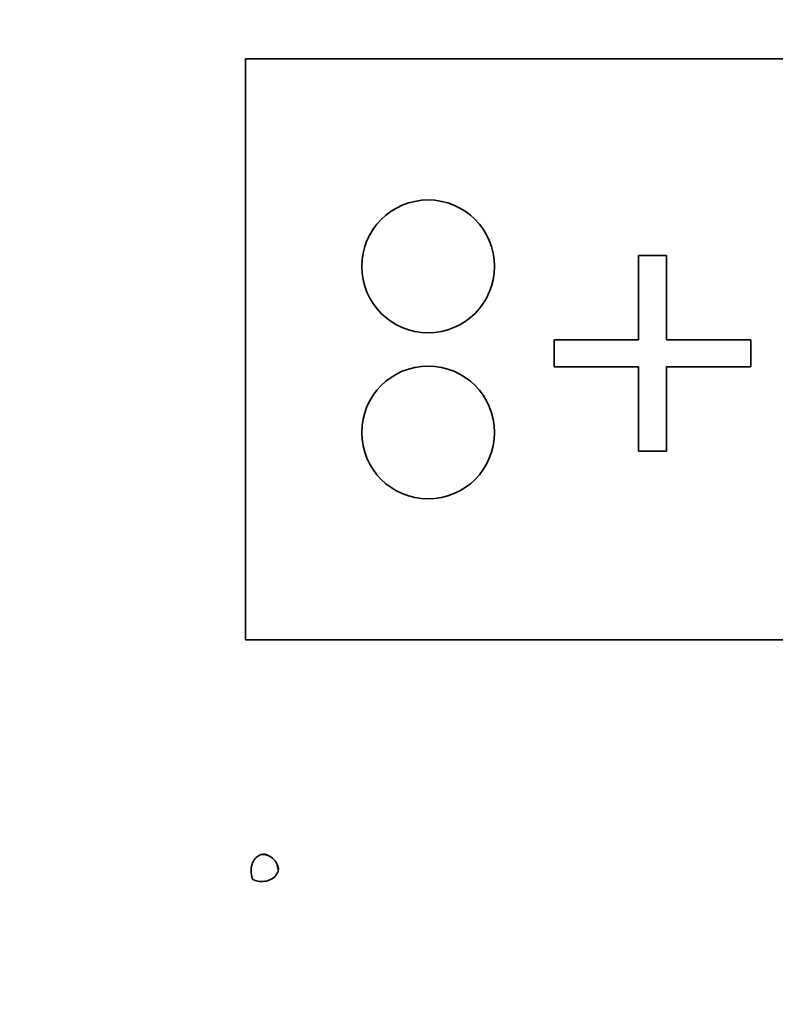
# Model space of a CAD drawing. Units: millimetres. Extents: x 0 to 5600, y 0 to 3960.
# Drawn here: x 1672 to 1717, y 3175 to 3235 of the extents above; entities that cross this region are included whole.
import ezdxf

# ---------------------------------------------------------------- set-up
doc = ezdxf.new("R2010")
doc.units = ezdxf.units.MM
doc.header["$LTSCALE"] = 13.333333
doc.layers.add('Dimensions(ISO)', color=1, linetype='Continuous', lineweight=25, true_color=0xff0000)
doc.layers.add('Visible Edges(ISO)', color=7, linetype='Continuous', lineweight=35)
doc.styles.add('RB-Text-3_5', font='arial.ttf', dxfattribs={"width": 0.85})
doc.dimstyles.new('RB-Dimension', dxfattribs={"dimscale": 13.333333, "dimtxt": 3.5, "dimasz": 2.5, "dimexe": 3.175, "dimexo": 1, "dimgap": 0.762, "dimtad": 1, "dimdec": 1, "dimrnd": 1e-08, "dimzin": 12, "dimtxsty": 'RB-Text-3_5', "dimcen": 0.09, "dimdle": 10, "dimclrd": 256, "dimclre": 256, "dimclrt": 7, "dimadec": 1, "dimazin": 3, "dimtfac": 1, "dimtmove": 0, "dimatfit": 3, "dimfxl": 1, "dimtolj": 1, "dimtzin": 0, "dimlwd": 25, "dimlwe": 25, "dimarcsym": 0})

# ---------------------------------------------------------------- blocks, each defined once
blk = doc.blocks.new('*D33')
at = {"layer": 'Defpoints', "color": 0, "linetype": 'Continuous', "transparency": 16777216}
for p in [(1333.028, 3357.11), (3368.028, 3357.11), (1333.028, 2634.776)]:
    blk.add_point(p, dxfattribs=at)
at = {"layer": 'Dimensions(ISO)', "linetype": 'Continuous', "lineweight": 25, "transparency": 16777216}
for p, q in [((1333.028, 3343.776), (1333.028, 2592.443)), ((3368.028, 3343.776), (3368.028, 2592.443)), ((3334.695, 2634.776), (1366.362, 2634.776))]:
    blk.add_line(p, q, dxfattribs=at)
at = {"layer": 'Dimensions(ISO)', "linetype": 'Continuous', "transparency": 16777216}
for points in [[(1366.362, 2640.332), (1366.362, 2629.221), (1333.028, 2634.776)], [(3334.695, 2640.332), (3334.695, 2629.221), (3368.028, 2634.776)]]:
    blk.add_solid(points, dxfattribs=at)
at = {"layer": 'Dimensions(ISO)', "color": 7, "linetype": 'Continuous', "lineweight": 25, "transparency": 16777216, "insert": (2309.998, 2692.622), "char_height": 46.6667, "attachment_point": 1, "style": 'RB-Text-3_5'}
blk.add_mtext('\\A1;2035', dxfattribs=at)

msp = doc.modelspace()

# ---------------------------------------------------------------- linework, layer by layer
at = {"layer": 'Visible Edges(ISO)'}
for p, q in [((1685.112, 3232.347), (1762.112, 3232.347)), ((1685.112, 3232.347), (1685.112, 3197.347)), ((1708.785, 3220.505), (1710.463, 3220.505)), ((1708.785, 3215.421), (1708.785, 3220.505)), ((1710.463, 3220.505), (1710.463, 3215.421)), ((1703.704, 3215.421), (1708.785, 3215.421)), ((1703.704, 3213.802), (1703.704, 3215.421)), ((1710.463, 3215.421), (1715.544, 3215.421)), ((1715.544, 3215.421), (1715.544, 3213.802)), ((1708.785, 3213.802), (1703.704, 3213.802)), ((1708.785, 3208.725), (1708.785, 3213.802)), ((1710.463, 3213.802), (1710.463, 3208.725)), ((1715.544, 3213.802), (1710.463, 3213.802)), ((1710.463, 3208.725), (1708.785, 3208.725)), ((1762.112, 3197.347), (1685.112, 3197.347))]:
    msp.add_line(p, q, dxfattribs=at)
for centre in [(1696.112, 3219.847), (1696.112, 3209.847)]:
    msp.add_circle(centre, 4, dxfattribs=at)
msp.add_arc((1686.09, 3183.447), 1, 24.96994, 65.03006, dxfattribs=at)
for centre, major_axis, start_param, end_param in [((1686.23, 3183.447), (0, -1), 3.5774, 5.270276), ((1686.09, 3183.586), (1, 0), 4.154502, 5.847378)]:
    msp.add_ellipse(centre, major_axis=major_axis, ratio=0.788011, start_param=start_param, end_param=end_param, dxfattribs=at)
for points, knots in [([(1685.897, 3184.353), (1685.928, 3184.377), (1685.988, 3184.416), (1686.139, 3184.448), (1686.204, 3184.45), (1686.312, 3184.434), (1686.352, 3184.424), (1686.445, 3184.391), (1686.487, 3184.368), (1686.513, 3184.353)], [0, 0, 0, 0, 0.01387543, 0.01387543, 0.02347743, 0.02347743, 0.02931827, 0.02931827, 0.03717372, 0.03717372, 0.03717372, 0.03717372]), ([(1686.513, 3184.353), (1686.449, 3184.372), (1686.346, 3184.399), (1686.17, 3184.426), (1686.126, 3184.432), (1686.081, 3184.436)], [0, 0, 0, 0, 0.0198556, 0.0198556, 0.0266541, 0.0266541, 0.0266541, 0.0266541]), ([(1686.997, 3183.869), (1687.021, 3183.829), (1687.06, 3183.754), (1687.092, 3183.591), (1687.094, 3183.524), (1687.078, 3183.423), (1687.068, 3183.387), (1687.035, 3183.307), (1687.012, 3183.273), (1686.997, 3183.253)], [0, 0, 0, 0, 0.01387543, 0.01387543, 0.02347743, 0.02347743, 0.02931827, 0.02931827, 0.03717372, 0.03717372, 0.03717372, 0.03717372]), ([(1687.08, 3183.437), (1687.074, 3183.497), (1687.066, 3183.556), (1687.037, 3183.726), (1687.013, 3183.813), (1686.997, 3183.869)], [0.0493758, 0.0493758, 0.0493758, 0.0493758, 0.0584558, 0.0584558, 0.07514875, 0.07514875, 0.07514875, 0.07514875])]:
    msp.add_open_spline(points, degree=3, knots=knots, dxfattribs=at)

# ---------------------------------------------------------------- dimensions: what is measured, and where the dimension line sits
at = {"layer": 'Dimensions(ISO)', "linetype": 'Continuous', "lineweight": 25}
dim = msp.add_linear_dim(base=(1333.028, 2634.776), p1=(3368.028, 3357.11), p2=(1333.028, 3357.11), dimstyle='RB-Dimension', override={"dimgap": 0.762, "dimdec": 1, "dimtol": 0, "dimlim": 0, "dimtp": 0, "dimtm": 0, "dimtdec": 2, "dimtofl": 0, "dimatfit": 1}, dxfattribs=at)
dim.commit()
dim.dimension.update_dxf_attribs({"geometry": '*D33', "text_midpoint": (2369.714, 2634.776), "dimtype": 160})

doc.saveas('drawing.dxf')
